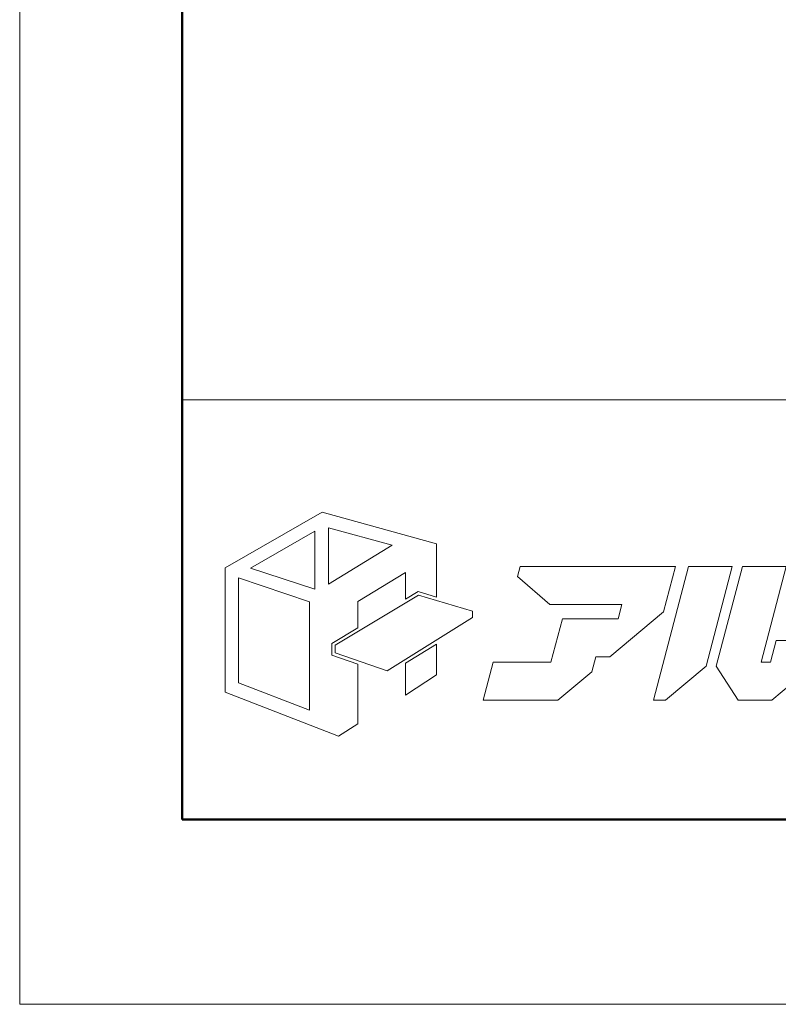
# Model space of a CAD drawing. Units: inches. Extents: x 0 to 891, y 0 to 630.
# Drawn here: x 0 to 83, y 0 to 108 of the extents above; entities that cross this region are included whole.
import ezdxf

# ---------------------------------------------------------------- set-up
doc = ezdxf.new("R2010")
doc.units = ezdxf.units.IN
doc.header["$MEASUREMENT"] = 0
doc.layers.get('DEFPOINTS').update_dxf_attribs({"lineweight": 9})
doc.layers.add('枠', color=7, linetype='Continuous', lineweight=20)
doc.layers.add('ﾚｲﾔｰ1', color=7, linetype='Continuous', lineweight=18)

msp = doc.modelspace()

# ---------------------------------------------------------------- linework, layer by layer
at = {"layer": 'DEFPOINTS'}
msp.add_lwpolyline([(0, 0), (891, 0), (891, 630), (0, 630)], close=True, dxfattribs=at)
at = {"layer": '枠', "linetype": 'Continuous', "lineweight": 50}
for p, q in [((17.76, 609.83), (17.76, 84.33)), ((17.76, 84.33), (17.76, 20.17)), ((17.76, 84.32), (17.76, 20.17)), ((17.76, 20.17), (873.24, 20.17))]:
    msp.add_line(p, q, dxfattribs=at)
at = {"layer": '枠', "linetype": 'Continuous'}
msp.add_line((17.76, 66), (873.24, 66), dxfattribs=at)
at = {"layer": '枠', "lineweight": 15}
for points in [[(43.53, 45.07), (45.55, 44.47), (45.55, 50.29), (33.04, 53.73), (22.43, 47.67), (22.43, 34.1), (34.81, 29.28), (36.94, 30.63), (36.94, 37.14), (34.09, 38.13), (34.09, 39.4), (36.94, 41.11), (36.94, 44), (42.15, 47.16), (42.15, 44.24)], [(25.21, 47.63), (32.26, 51.67), (32.26, 45.32)], [(33.75, 52.03), (40.69, 50.14), (33.75, 45.87)], [(70.82, 47.81), (54.68, 47.81), (54.39, 46.72), (57.9, 43.66), (65.78, 43.66), (65.38, 42.1), (64.04, 42.1), (64.04, 42.1), (59.28, 42.1), (58.03, 37.37), (51.73, 37.37), (50.64, 33.21), (58.8, 33.21), (62.52, 36.32), (62.95, 37.94), (64.47, 37.94), (70.33, 42.84), (71.64, 47.8), (70.82, 47.8)], [(77.83, 47.81), (73.07, 47.81), (69.24, 33.22), (70.54, 33.22), (74.98, 36.93)], [(82.03, 37.37), (80.99, 37.37), (83.73, 47.81), (78.96, 47.81), (76.1, 36.91), (78.47, 33.21), (82.17, 33.21), (86.69, 36.98), (87.41, 39.74), (82.65, 39.74)], [(23.9, 35.1), (23.9, 46.55), (31.65, 43.96), (31.65, 32.1)], [(49.46, 42.24), (40.13, 36.42), (34.45, 38.39), (34.45, 39.2), (43.58, 44.67), (49.46, 42.93)], [(42.15, 37.24), (42.15, 33.76), (45.55, 35.96), (45.55, 39.34)]]:
    msp.add_lwpolyline(points, close=True, dxfattribs=at)
at = {"layer": 'ﾚｲﾔｰ1', "color": 7, "linetype": 'Continuous'}
msp.add_lwpolyline([(17.76, 20.17), (172.29, 20.17), (172.29, 66), (17.76, 66)], close=True, dxfattribs=at)

doc.saveas('drawing.dxf')
